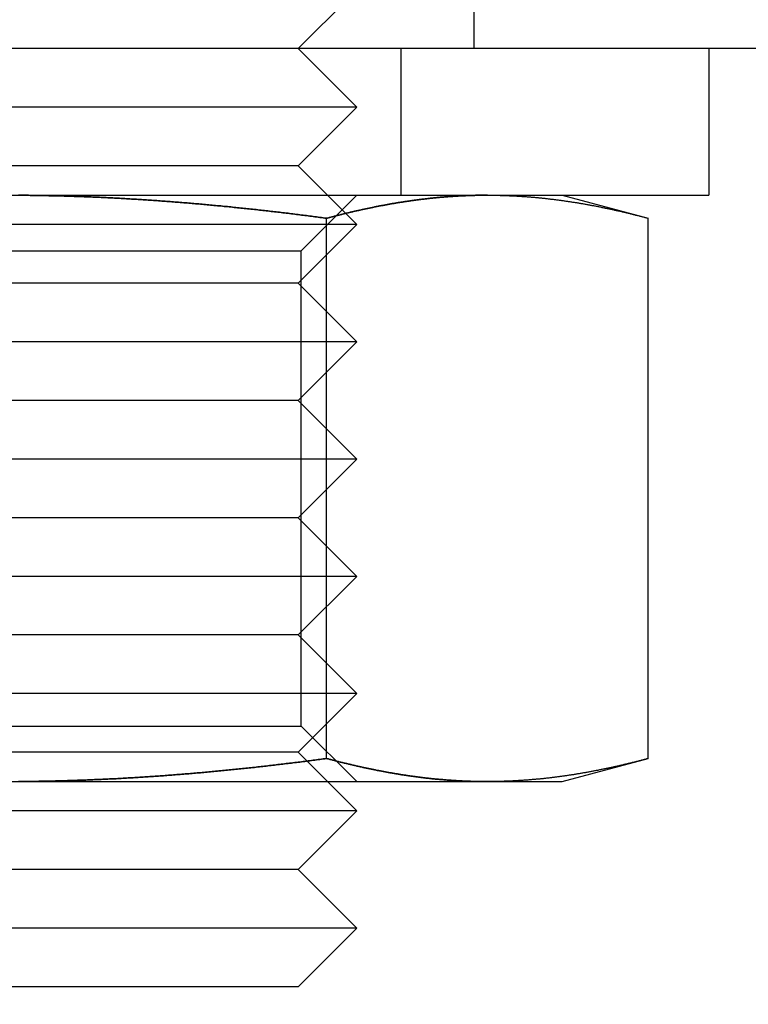
# Model space of a CAD drawing. Extents: x 554 to 1674, y -785 to 166.
# Drawn here: x 795 to 808, y -163 to -146 of the extents above; entities that cross this region are included whole.
import ezdxf

# ---------------------------------------------------------------- set-up
doc = ezdxf.new("R2010")
doc.units = 0
doc.header["$LTSCALE"] = 20
doc.linetypes.add('VERDECKT', pattern=[9.525, 6.35, -3.175])
doc.layers.get('0').update_dxf_attribs({"linetype": 'CONTINUOUS'})
doc.layers.add('HILF', color=2, linetype='CONTINUOUS')

# ---------------------------------------------------------------- blocks, each defined once
blk = doc.blocks.new('A$C560C38EC')
at = {"color": 1, "linetype": 'VERDECKT'}
for p, q in [((102.898, 129.33), (102.898, 135.33)), ((99.898, 129.33), (100.898, 130.33)), ((99.898, 129.33), (100.898, 128.33)), ((101.648, 129.33), (101.648, 126.83)), ((100.898, 128.33), (89.702, 128.33)), ((99.898, 127.33), (100.898, 128.33)), ((99.898, 127.33), (90.568, 127.33)), ((99.898, 127.33), (100.898, 126.33)), ((99.951, 125.883), (100.898, 126.83)), ((100.898, 126.33), (89.702, 126.33)), ((99.898, 125.33), (100.898, 126.33)), ((89.845, 125.883), (99.951, 125.883)), ((99.951, 117.777), (99.951, 125.883)), ((99.898, 125.33), (90.568, 125.33)), ((99.898, 125.33), (100.898, 124.33)), ((100.898, 124.33), (89.702, 124.33)), ((99.898, 123.33), (100.898, 124.33)), ((99.898, 123.33), (90.568, 123.33)), ((99.898, 123.33), (100.898, 122.33)), ((100.898, 122.33), (89.702, 122.33)), ((99.898, 121.33), (100.898, 122.33)), ((99.898, 121.33), (90.568, 121.33)), ((99.898, 121.33), (100.898, 120.33)), ((100.898, 120.33), (89.702, 120.33)), ((99.898, 119.33), (100.898, 120.33)), ((99.898, 119.33), (90.568, 119.33)), ((99.898, 119.33), (100.898, 118.33)), ((100.898, 118.33), (89.702, 118.33)), ((99.898, 117.33), (100.898, 118.33)), ((89.845, 117.777), (99.951, 117.777)), ((99.951, 117.777), (100.898, 116.83)), ((99.898, 117.33), (90.568, 117.33)), ((99.898, 117.33), (100.398, 116.83))]:
    blk.add_line(p, q, dxfattribs=at)
at = {"color": 3, "linetype": 'CONTINUOUS'}
for p, q in [((129.898, 129.33), (-130.102, 129.33)), ((106.898, 129.33), (106.898, 126.83)), ((82.898, 126.83), (106.898, 126.83)), ((104.398, 126.83), (105.868, 126.436)), ((100.383, 117.224), (100.383, 126.436)), ((105.868, 117.224), (105.868, 126.436)), ((104.398, 116.83), (105.868, 117.224)), ((94.898, 116.83), (103.125, 116.83)), ((100.398, 116.83), (100.898, 116.33)), ((103.125, 116.83), (104.398, 116.83)), ((100.898, 116.33), (89.702, 116.33)), ((99.898, 115.33), (100.898, 116.33)), ((99.898, 115.33), (90.568, 115.33)), ((99.898, 115.33), (100.898, 114.33)), ((100.898, 114.33), (89.702, 114.33)), ((99.898, 113.33), (100.898, 114.33)), ((99.898, 113.33), (90.568, 113.33))]:
    blk.add_line(p, q, dxfattribs=at)
at = {"color": 3}
for points in [[(95.128, 126.829, 0), (95.157, 126.829, 0), (95.186, 126.829, 0), (95.215, 126.829, 0), (95.243, 126.828, 0), (95.272, 126.828, 0), (95.301, 126.828, 0), (95.33, 126.827, 0), (95.358, 126.827, 0), (95.387, 126.827, 0), (95.416, 126.826, 0), (95.445, 126.826, 0), (95.474, 126.825, 0), (95.502, 126.825, 0), (95.531, 126.824, 0), (95.56, 126.824, 0), (95.588, 126.823, 0), (95.617, 126.823, 0), (95.646, 126.822, 0), (95.675, 126.821, 0), (95.704, 126.821, 0), (95.732, 126.82, 0), (95.761, 126.819, 0), (95.79, 126.819, 0), (95.819, 126.818, 0), (95.847, 126.817, 0), (95.876, 126.817, 0), (95.905, 126.816, 0), (95.934, 126.815, 0), (95.962, 126.814, 0), (95.991, 126.813, 0), (96.02, 126.812, 0), (96.049, 126.811, 0), (96.077, 126.81, 0), (96.106, 126.809, 0), (96.135, 126.808, 0), (96.164, 126.807, 0), (96.192, 126.806, 0), (96.221, 126.805, 0), (96.25, 126.804, 0), (96.278, 126.803, 0), (96.307, 126.802, 0), (96.336, 126.801, 0), (96.365, 126.8, 0), (96.394, 126.799, 0), (96.422, 126.797, 0), (96.451, 126.796, 0), (96.48, 126.795, 0), (96.508, 126.794, 0), (96.537, 126.792, 0), (96.566, 126.791, 0), (96.595, 126.79, 0), (96.623, 126.788, 0), (96.652, 126.787, 0), (96.681, 126.786, 0), (96.71, 126.784, 0), (96.738, 126.783, 0), (96.767, 126.781, 0), (96.796, 126.78, 0), (96.825, 126.778, 0), (96.853, 126.777, 0), (96.882, 126.775, 0), (96.911, 126.773, 0), (96.939, 126.772, 0), (96.968, 126.77, 0), (96.997, 126.769, 0), (97.026, 126.767, 0), (97.054, 126.765, 0), (97.083, 126.764, 0), (97.112, 126.762, 0), (97.141, 126.76, 0), (97.169, 126.758, 0), (97.198, 126.756, 0), (97.227, 126.755, 0), (97.255, 126.753, 0), (97.284, 126.751, 0), (97.313, 126.749, 0), (97.342, 126.747, 0), (97.37, 126.745, 0), (97.399, 126.743, 0), (97.428, 126.741, 0), (97.457, 126.739, 0), (97.485, 126.737, 0), (97.514, 126.735, 0), (97.543, 126.733, 0), (97.571, 126.731, 0), (97.6, 126.729, 0), (97.629, 126.727, 0), (97.657, 126.725, 0), (97.686, 126.723, 0), (97.715, 126.721, 0), (97.744, 126.718, 0), (97.772, 126.716, 0), (97.801, 126.714, 0), (97.83, 126.712, 0), (97.859, 126.709, 0), (97.887, 126.707, 0), (97.916, 126.705, 0), (97.945, 126.702, 0), (97.973, 126.7, 0), (98.002, 126.698, 0), (98.031, 126.695, 0), (98.059, 126.693, 0), (98.088, 126.69, 0), (98.117, 126.688, 0), (98.146, 126.685, 0), (98.174, 126.683, 0), (98.203, 126.68, 0), (98.232, 126.678, 0), (98.26, 126.675, 0), (98.289, 126.673, 0), (98.318, 126.67, 0), (98.347, 126.668, 0), (98.375, 126.665, 0), (98.404, 126.662, 0), (98.433, 126.66, 0), (98.461, 126.657, 0), (98.49, 126.654, 0), (98.519, 126.651, 0), (98.547, 126.649, 0), (98.576, 126.646, 0), (98.605, 126.643, 0), (98.633, 126.64, 0), (98.662, 126.638, 0), (98.691, 126.635, 0), (98.72, 126.632, 0), (98.748, 126.629, 0), (98.777, 126.626, 0), (98.806, 126.623, 0), (98.834, 126.62, 0), (98.863, 126.617, 0), (98.892, 126.614, 0), (98.92, 126.611, 0), (98.949, 126.608, 0), (98.978, 126.605, 0), (99.007, 126.602, 0), (99.035, 126.599, 0), (99.064, 126.596, 0), (99.093, 126.593, 0), (99.121, 126.59, 0), (99.15, 126.587, 0), (99.179, 126.584, 0), (99.207, 126.58, 0), (99.236, 126.577, 0), (99.265, 126.574, 0), (99.293, 126.571, 0), (99.322, 126.568, 0), (99.351, 126.564, 0), (99.379, 126.561, 0), (99.408, 126.558, 0), (99.437, 126.554, 0), (99.465, 126.551, 0), (99.494, 126.548, 0), (99.523, 126.544, 0), (99.551, 126.541, 0), (99.58, 126.538, 0), (99.609, 126.534, 0), (99.638, 126.531, 0), (99.666, 126.527, 0), (99.695, 126.524, 0), (99.724, 126.521, 0), (99.752, 126.517, 0), (99.781, 126.514, 0), (99.809, 126.51, 0), (99.838, 126.506, 0), (99.867, 126.503, 0), (99.895, 126.499, 0), (99.924, 126.496, 0), (99.953, 126.492, 0), (99.981, 126.489, 0), (100.01, 126.485, 0), (100.039, 126.481, 0), (100.068, 126.478, 0), (100.096, 126.474, 0), (100.125, 126.47, 0), (100.154, 126.467, 0), (100.182, 126.463, 0), (100.211, 126.459, 0), (100.24, 126.455, 0), (100.268, 126.452, 0), (100.297, 126.448, 0), (100.326, 126.444, 0), (100.354, 126.44, 0), (100.383, 126.436, 0)], [(100.383, 126.436, 0), (100.397, 126.44, 0), (100.412, 126.444, 0), (100.426, 126.448, 0), (100.44, 126.452, 0), (100.455, 126.455, 0), (100.469, 126.459, 0), (100.483, 126.463, 0), (100.498, 126.467, 0), (100.512, 126.47, 0), (100.526, 126.474, 0), (100.541, 126.478, 0), (100.555, 126.481, 0), (100.57, 126.485, 0), (100.584, 126.489, 0), (100.598, 126.492, 0), (100.613, 126.496, 0), (100.627, 126.499, 0), (100.641, 126.503, 0), (100.656, 126.507, 0), (100.67, 126.51, 0), (100.684, 126.514, 0), (100.699, 126.517, 0), (100.713, 126.521, 0), (100.727, 126.524, 0), (100.742, 126.528, 0), (100.756, 126.531, 0), (100.771, 126.534, 0), (100.785, 126.538, 0), (100.799, 126.541, 0), (100.814, 126.545, 0), (100.828, 126.548, 0), (100.842, 126.551, 0), (100.857, 126.555, 0), (100.871, 126.558, 0), (100.885, 126.561, 0), (100.9, 126.565, 0), (100.914, 126.568, 0), (100.929, 126.571, 0), (100.943, 126.574, 0), (100.957, 126.577, 0), (100.972, 126.581, 0), (100.986, 126.584, 0), (101, 126.587, 0), (101.015, 126.59, 0), (101.029, 126.593, 0), (101.043, 126.596, 0), (101.058, 126.599, 0), (101.072, 126.602, 0), (101.086, 126.605, 0), (101.101, 126.608, 0), (101.115, 126.611, 0), (101.13, 126.614, 0), (101.144, 126.617, 0), (101.158, 126.62, 0), (101.173, 126.623, 0), (101.187, 126.626, 0), (101.201, 126.629, 0), (101.216, 126.632, 0), (101.23, 126.635, 0), (101.244, 126.638, 0), (101.259, 126.641, 0), (101.273, 126.643, 0), (101.287, 126.646, 0), (101.302, 126.649, 0), (101.316, 126.652, 0), (101.331, 126.654, 0), (101.345, 126.657, 0), (101.359, 126.66, 0), (101.374, 126.662, 0), (101.388, 126.665, 0), (101.402, 126.668, 0), (101.417, 126.67, 0), (101.431, 126.673, 0), (101.445, 126.676, 0), (101.46, 126.678, 0), (101.474, 126.681, 0), (101.488, 126.683, 0), (101.503, 126.686, 0), (101.517, 126.688, 0), (101.532, 126.691, 0), (101.546, 126.693, 0), (101.56, 126.695, 0), (101.575, 126.698, 0), (101.589, 126.7, 0), (101.603, 126.703, 0), (101.618, 126.705, 0), (101.632, 126.707, 0), (101.646, 126.71, 0), (101.661, 126.712, 0), (101.675, 126.714, 0), (101.689, 126.716, 0), (101.704, 126.719, 0), (101.718, 126.721, 0), (101.733, 126.723, 0), (101.747, 126.725, 0), (101.761, 126.727, 0), (101.776, 126.729, 0), (101.79, 126.731, 0), (101.804, 126.733, 0), (101.819, 126.736, 0), (101.833, 126.738, 0), (101.847, 126.74, 0), (101.862, 126.742, 0), (101.876, 126.744, 0), (101.891, 126.745, 0), (101.905, 126.747, 0), (101.919, 126.749, 0), (101.934, 126.751, 0), (101.948, 126.753, 0), (101.962, 126.755, 0), (101.977, 126.757, 0), (101.991, 126.758, 0), (102.005, 126.76, 0), (102.02, 126.762, 0), (102.034, 126.764, 0), (102.048, 126.765, 0), (102.063, 126.767, 0), (102.077, 126.769, 0), (102.092, 126.77, 0), (102.106, 126.772, 0), (102.12, 126.774, 0), (102.135, 126.775, 0), (102.149, 126.777, 0), (102.163, 126.778, 0), (102.178, 126.78, 0), (102.192, 126.781, 0), (102.206, 126.783, 0), (102.221, 126.784, 0), (102.235, 126.786, 0), (102.249, 126.787, 0), (102.264, 126.788, 0), (102.278, 126.79, 0), (102.293, 126.791, 0), (102.307, 126.792, 0), (102.321, 126.794, 0), (102.336, 126.795, 0), (102.35, 126.796, 0), (102.364, 126.797, 0), (102.379, 126.799, 0), (102.393, 126.8, 0), (102.407, 126.801, 0), (102.422, 126.802, 0), (102.436, 126.803, 0), (102.45, 126.804, 0), (102.465, 126.805, 0), (102.479, 126.807, 0), (102.494, 126.808, 0), (102.508, 126.809, 0), (102.522, 126.81, 0), (102.537, 126.81, 0), (102.551, 126.811, 0), (102.565, 126.812, 0), (102.58, 126.813, 0), (102.594, 126.814, 0), (102.608, 126.815, 0), (102.623, 126.816, 0), (102.637, 126.817, 0), (102.651, 126.817, 0), (102.666, 126.818, 0), (102.68, 126.819, 0), (102.695, 126.82, 0), (102.709, 126.82, 0), (102.723, 126.821, 0), (102.738, 126.822, 0), (102.752, 126.822, 0), (102.766, 126.823, 0), (102.781, 126.823, 0), (102.795, 126.824, 0), (102.809, 126.824, 0), (102.824, 126.825, 0), (102.838, 126.825, 0), (102.853, 126.826, 0), (102.867, 126.826, 0), (102.881, 126.827, 0), (102.896, 126.827, 0), (102.91, 126.827, 0), (102.924, 126.828, 0), (102.939, 126.828, 0), (102.953, 126.828, 0), (102.967, 126.829, 0), (102.982, 126.829, 0), (102.996, 126.829, 0), (103.01, 126.829, 0), (103.025, 126.829, 0), (103.039, 126.83, 0), (103.054, 126.83, 0), (103.068, 126.83, 0), (103.082, 126.83, 0), (103.097, 126.83, 0), (103.111, 126.83, 0), (103.125, 126.83, 0)], [(103.125, 126.83, 0), (103.14, 126.83, 0), (103.154, 126.83, 0), (103.168, 126.83, 0), (103.183, 126.83, 0), (103.197, 126.83, 0), (103.211, 126.83, 0), (103.226, 126.829, 0), (103.24, 126.829, 0), (103.255, 126.829, 0), (103.269, 126.829, 0), (103.283, 126.829, 0), (103.298, 126.828, 0), (103.312, 126.828, 0), (103.326, 126.828, 0), (103.341, 126.827, 0), (103.355, 126.827, 0), (103.369, 126.827, 0), (103.384, 126.826, 0), (103.398, 126.826, 0), (103.412, 126.825, 0), (103.427, 126.825, 0), (103.441, 126.824, 0), (103.456, 126.824, 0), (103.47, 126.823, 0), (103.484, 126.823, 0), (103.499, 126.822, 0), (103.513, 126.822, 0), (103.527, 126.821, 0), (103.542, 126.82, 0), (103.556, 126.82, 0), (103.57, 126.819, 0), (103.585, 126.818, 0), (103.599, 126.817, 0), (103.613, 126.817, 0), (103.628, 126.816, 0), (103.642, 126.815, 0), (103.657, 126.814, 0), (103.671, 126.813, 0), (103.685, 126.812, 0), (103.7, 126.811, 0), (103.714, 126.81, 0), (103.728, 126.81, 0), (103.743, 126.809, 0), (103.757, 126.808, 0), (103.771, 126.807, 0), (103.786, 126.805, 0), (103.8, 126.804, 0), (103.815, 126.803, 0), (103.829, 126.802, 0), (103.843, 126.801, 0), (103.858, 126.8, 0), (103.872, 126.799, 0), (103.886, 126.797, 0), (103.901, 126.796, 0), (103.915, 126.795, 0), (103.929, 126.794, 0), (103.944, 126.792, 0), (103.958, 126.791, 0), (103.972, 126.79, 0), (103.987, 126.788, 0), (104.001, 126.787, 0), (104.016, 126.786, 0), (104.03, 126.784, 0), (104.044, 126.783, 0), (104.059, 126.781, 0), (104.073, 126.78, 0), (104.087, 126.778, 0), (104.102, 126.777, 0), (104.116, 126.775, 0), (104.13, 126.774, 0), (104.145, 126.772, 0), (104.159, 126.77, 0), (104.173, 126.769, 0), (104.188, 126.767, 0), (104.202, 126.765, 0), (104.217, 126.764, 0), (104.231, 126.762, 0), (104.245, 126.76, 0), (104.26, 126.758, 0), (104.274, 126.757, 0), (104.288, 126.755, 0), (104.303, 126.753, 0), (104.317, 126.751, 0), (104.331, 126.749, 0), (104.346, 126.747, 0), (104.36, 126.745, 0), (104.374, 126.744, 0), (104.389, 126.742, 0), (104.403, 126.74, 0), (104.418, 126.738, 0), (104.432, 126.736, 0), (104.446, 126.733, 0), (104.461, 126.731, 0), (104.475, 126.729, 0), (104.489, 126.727, 0), (104.504, 126.725, 0), (104.518, 126.723, 0), (104.532, 126.721, 0), (104.547, 126.719, 0), (104.561, 126.716, 0), (104.575, 126.714, 0), (104.59, 126.712, 0), (104.604, 126.71, 0), (104.619, 126.707, 0), (104.633, 126.705, 0), (104.647, 126.703, 0), (104.662, 126.7, 0), (104.676, 126.698, 0), (104.69, 126.695, 0), (104.705, 126.693, 0), (104.719, 126.691, 0), (104.733, 126.688, 0), (104.748, 126.686, 0), (104.762, 126.683, 0), (104.777, 126.681, 0), (104.791, 126.678, 0), (104.805, 126.676, 0), (104.82, 126.673, 0), (104.834, 126.67, 0), (104.848, 126.668, 0), (104.863, 126.665, 0), (104.877, 126.662, 0), (104.891, 126.66, 0), (104.906, 126.657, 0), (104.92, 126.654, 0), (104.934, 126.652, 0), (104.949, 126.649, 0), (104.963, 126.646, 0), (104.978, 126.643, 0), (104.992, 126.641, 0), (105.006, 126.638, 0), (105.021, 126.635, 0), (105.035, 126.632, 0), (105.049, 126.629, 0), (105.064, 126.626, 0), (105.078, 126.623, 0), (105.092, 126.62, 0), (105.107, 126.617, 0), (105.121, 126.614, 0), (105.135, 126.611, 0), (105.15, 126.608, 0), (105.164, 126.605, 0), (105.179, 126.602, 0), (105.193, 126.599, 0), (105.207, 126.596, 0), (105.222, 126.593, 0), (105.236, 126.59, 0), (105.25, 126.587, 0), (105.265, 126.584, 0), (105.279, 126.581, 0), (105.293, 126.577, 0), (105.308, 126.574, 0), (105.322, 126.571, 0), (105.336, 126.568, 0), (105.351, 126.565, 0), (105.365, 126.561, 0), (105.38, 126.558, 0), (105.394, 126.555, 0), (105.408, 126.551, 0), (105.423, 126.548, 0), (105.437, 126.545, 0), (105.451, 126.541, 0), (105.466, 126.538, 0), (105.48, 126.534, 0), (105.494, 126.531, 0), (105.509, 126.528, 0), (105.523, 126.524, 0), (105.537, 126.521, 0), (105.552, 126.517, 0), (105.566, 126.514, 0), (105.581, 126.51, 0), (105.595, 126.507, 0), (105.609, 126.503, 0), (105.624, 126.499, 0), (105.638, 126.496, 0), (105.652, 126.492, 0), (105.667, 126.489, 0), (105.681, 126.485, 0), (105.695, 126.481, 0), (105.71, 126.478, 0), (105.724, 126.474, 0), (105.739, 126.47, 0), (105.753, 126.467, 0), (105.767, 126.463, 0), (105.782, 126.459, 0), (105.796, 126.455, 0), (105.81, 126.452, 0), (105.825, 126.448, 0), (105.839, 126.444, 0), (105.853, 126.44, 0), (105.868, 126.436, 0)], [(100.383, 117.224, 0), (100.354, 117.22, 0), (100.326, 117.216, 0), (100.297, 117.212, 0), (100.268, 117.209, 0), (100.24, 117.205, 0), (100.211, 117.201, 0), (100.182, 117.197, 0), (100.154, 117.194, 0), (100.125, 117.19, 0), (100.096, 117.186, 0), (100.068, 117.183, 0), (100.039, 117.179, 0), (100.01, 117.175, 0), (99.981, 117.172, 0), (99.953, 117.168, 0), (99.924, 117.164, 0), (99.895, 117.161, 0), (99.867, 117.157, 0), (99.838, 117.154, 0), (99.809, 117.15, 0), (99.781, 117.147, 0), (99.752, 117.143, 0), (99.724, 117.14, 0), (99.695, 117.136, 0), (99.666, 117.133, 0), (99.638, 117.129, 0), (99.609, 117.126, 0), (99.58, 117.122, 0), (99.551, 117.119, 0), (99.523, 117.116, 0), (99.494, 117.112, 0), (99.465, 117.109, 0), (99.437, 117.106, 0), (99.408, 117.102, 0), (99.379, 117.099, 0), (99.351, 117.096, 0), (99.322, 117.093, 0), (99.293, 117.089, 0), (99.265, 117.086, 0), (99.236, 117.083, 0), (99.207, 117.08, 0), (99.179, 117.077, 0), (99.15, 117.073, 0), (99.121, 117.07, 0), (99.093, 117.067, 0), (99.064, 117.064, 0), (99.035, 117.061, 0), (99.007, 117.058, 0), (98.978, 117.055, 0), (98.949, 117.052, 0), (98.92, 117.049, 0), (98.892, 117.046, 0), (98.863, 117.043, 0), (98.834, 117.04, 0), (98.806, 117.037, 0), (98.777, 117.034, 0), (98.748, 117.031, 0), (98.72, 117.028, 0), (98.691, 117.025, 0), (98.662, 117.023, 0), (98.633, 117.02, 0), (98.605, 117.017, 0), (98.576, 117.014, 0), (98.547, 117.011, 0), (98.519, 117.009, 0), (98.49, 117.006, 0), (98.461, 117.003, 0), (98.433, 117.001, 0), (98.404, 116.998, 0), (98.375, 116.995, 0), (98.347, 116.993, 0), (98.318, 116.99, 0), (98.289, 116.987, 0), (98.26, 116.985, 0), (98.232, 116.982, 0), (98.203, 116.98, 0), (98.174, 116.977, 0), (98.146, 116.975, 0), (98.117, 116.972, 0), (98.088, 116.97, 0), (98.059, 116.967, 0), (98.031, 116.965, 0), (98.002, 116.962, 0), (97.973, 116.96, 0), (97.945, 116.958, 0), (97.916, 116.955, 0), (97.887, 116.953, 0), (97.859, 116.951, 0), (97.83, 116.949, 0), (97.801, 116.946, 0), (97.772, 116.944, 0), (97.744, 116.942, 0), (97.715, 116.94, 0), (97.686, 116.937, 0), (97.657, 116.935, 0), (97.629, 116.933, 0), (97.6, 116.931, 0), (97.571, 116.929, 0), (97.543, 116.927, 0), (97.514, 116.925, 0), (97.485, 116.923, 0), (97.457, 116.921, 0), (97.428, 116.919, 0), (97.399, 116.917, 0), (97.37, 116.915, 0), (97.342, 116.913, 0), (97.313, 116.911, 0), (97.284, 116.909, 0), (97.255, 116.907, 0), (97.227, 116.905, 0), (97.198, 116.904, 0), (97.169, 116.902, 0), (97.141, 116.9, 0), (97.112, 116.898, 0), (97.083, 116.897, 0), (97.054, 116.895, 0), (97.026, 116.893, 0), (96.997, 116.892, 0), (96.968, 116.89, 0), (96.939, 116.888, 0), (96.911, 116.887, 0), (96.882, 116.885, 0), (96.853, 116.883, 0), (96.825, 116.882, 0), (96.796, 116.88, 0), (96.767, 116.879, 0), (96.738, 116.877, 0), (96.71, 116.876, 0), (96.681, 116.875, 0), (96.652, 116.873, 0), (96.623, 116.872, 0), (96.595, 116.87, 0), (96.566, 116.869, 0), (96.537, 116.868, 0), (96.508, 116.866, 0), (96.48, 116.865, 0), (96.451, 116.864, 0), (96.422, 116.863, 0), (96.394, 116.862, 0), (96.365, 116.86, 0), (96.336, 116.859, 0), (96.307, 116.858, 0), (96.278, 116.857, 0), (96.25, 116.856, 0), (96.221, 116.855, 0), (96.192, 116.854, 0), (96.164, 116.853, 0), (96.135, 116.852, 0), (96.106, 116.851, 0), (96.077, 116.85, 0), (96.049, 116.849, 0), (96.02, 116.848, 0), (95.991, 116.847, 0), (95.962, 116.846, 0), (95.934, 116.845, 0), (95.905, 116.844, 0), (95.876, 116.844, 0), (95.847, 116.843, 0), (95.819, 116.842, 0), (95.79, 116.841, 0), (95.761, 116.841, 0), (95.732, 116.84, 0), (95.704, 116.839, 0), (95.675, 116.839, 0), (95.646, 116.838, 0), (95.617, 116.837, 0), (95.588, 116.837, 0), (95.56, 116.836, 0), (95.531, 116.836, 0), (95.502, 116.835, 0), (95.474, 116.835, 0), (95.445, 116.834, 0), (95.416, 116.834, 0), (95.387, 116.833, 0), (95.358, 116.833, 0), (95.33, 116.833, 0), (95.301, 116.832, 0), (95.272, 116.832, 0), (95.243, 116.832, 0), (95.215, 116.831, 0), (95.186, 116.831, 0), (95.157, 116.831, 0), (95.128, 116.831, 0)], [(103.125, 116.83, 0), (103.111, 116.83, 0), (103.097, 116.83, 0), (103.082, 116.83, 0), (103.068, 116.83, 0), (103.054, 116.83, 0), (103.039, 116.83, 0), (103.025, 116.831, 0), (103.01, 116.831, 0), (102.996, 116.831, 0), (102.982, 116.831, 0), (102.967, 116.831, 0), (102.953, 116.832, 0), (102.939, 116.832, 0), (102.924, 116.832, 0), (102.91, 116.833, 0), (102.896, 116.833, 0), (102.881, 116.833, 0), (102.867, 116.834, 0), (102.853, 116.834, 0), (102.838, 116.835, 0), (102.824, 116.835, 0), (102.809, 116.836, 0), (102.795, 116.836, 0), (102.781, 116.837, 0), (102.766, 116.837, 0), (102.752, 116.838, 0), (102.738, 116.839, 0), (102.723, 116.839, 0), (102.709, 116.84, 0), (102.695, 116.841, 0), (102.68, 116.841, 0), (102.666, 116.842, 0), (102.651, 116.843, 0), (102.637, 116.844, 0), (102.623, 116.844, 0), (102.608, 116.845, 0), (102.594, 116.846, 0), (102.58, 116.847, 0), (102.565, 116.848, 0), (102.551, 116.849, 0), (102.537, 116.85, 0), (102.522, 116.851, 0), (102.508, 116.852, 0), (102.494, 116.853, 0), (102.479, 116.854, 0), (102.465, 116.855, 0), (102.45, 116.856, 0), (102.436, 116.857, 0), (102.422, 116.858, 0), (102.407, 116.859, 0), (102.393, 116.86, 0), (102.379, 116.861, 0), (102.364, 116.863, 0), (102.35, 116.864, 0), (102.336, 116.865, 0), (102.321, 116.866, 0), (102.307, 116.868, 0), (102.293, 116.869, 0), (102.278, 116.87, 0), (102.264, 116.872, 0), (102.249, 116.873, 0), (102.235, 116.874, 0), (102.221, 116.876, 0), (102.206, 116.877, 0), (102.192, 116.879, 0), (102.178, 116.88, 0), (102.163, 116.882, 0), (102.149, 116.883, 0), (102.135, 116.885, 0), (102.12, 116.886, 0), (102.106, 116.888, 0), (102.092, 116.89, 0), (102.077, 116.891, 0), (102.063, 116.893, 0), (102.048, 116.895, 0), (102.034, 116.896, 0), (102.02, 116.898, 0), (102.005, 116.9, 0), (101.991, 116.902, 0), (101.977, 116.903, 0), (101.962, 116.905, 0), (101.948, 116.907, 0), (101.934, 116.909, 0), (101.919, 116.911, 0), (101.905, 116.913, 0), (101.891, 116.915, 0), (101.876, 116.917, 0), (101.862, 116.919, 0), (101.847, 116.921, 0), (101.833, 116.923, 0), (101.819, 116.925, 0), (101.804, 116.927, 0), (101.79, 116.929, 0), (101.776, 116.931, 0), (101.761, 116.933, 0), (101.747, 116.935, 0), (101.733, 116.937, 0), (101.718, 116.939, 0), (101.704, 116.942, 0), (101.689, 116.944, 0), (101.675, 116.946, 0), (101.661, 116.948, 0), (101.646, 116.951, 0), (101.632, 116.953, 0), (101.618, 116.955, 0), (101.603, 116.958, 0), (101.589, 116.96, 0), (101.575, 116.962, 0), (101.56, 116.965, 0), (101.546, 116.967, 0), (101.532, 116.97, 0), (101.517, 116.972, 0), (101.503, 116.974, 0), (101.488, 116.977, 0), (101.474, 116.979, 0), (101.46, 116.982, 0), (101.445, 116.985, 0), (101.431, 116.987, 0), (101.417, 116.99, 0), (101.402, 116.992, 0), (101.388, 116.995, 0), (101.374, 116.998, 0), (101.359, 117, 0), (101.345, 117.003, 0), (101.331, 117.006, 0), (101.316, 117.008, 0), (101.302, 117.011, 0), (101.287, 117.014, 0), (101.273, 117.017, 0), (101.259, 117.02, 0), (101.244, 117.022, 0), (101.23, 117.025, 0), (101.216, 117.028, 0), (101.201, 117.031, 0), (101.187, 117.034, 0), (101.173, 117.037, 0), (101.158, 117.04, 0), (101.144, 117.043, 0), (101.13, 117.046, 0), (101.115, 117.049, 0), (101.101, 117.052, 0), (101.086, 117.055, 0), (101.072, 117.058, 0), (101.058, 117.061, 0), (101.043, 117.064, 0), (101.029, 117.067, 0), (101.015, 117.07, 0), (101, 117.073, 0), (100.986, 117.076, 0), (100.972, 117.08, 0), (100.957, 117.083, 0), (100.943, 117.086, 0), (100.929, 117.089, 0), (100.914, 117.092, 0), (100.9, 117.096, 0), (100.885, 117.099, 0), (100.871, 117.102, 0), (100.857, 117.105, 0), (100.842, 117.109, 0), (100.828, 117.112, 0), (100.814, 117.116, 0), (100.799, 117.119, 0), (100.785, 117.122, 0), (100.771, 117.126, 0), (100.756, 117.129, 0), (100.742, 117.133, 0), (100.727, 117.136, 0), (100.713, 117.139, 0), (100.699, 117.143, 0), (100.684, 117.146, 0), (100.67, 117.15, 0), (100.656, 117.154, 0), (100.641, 117.157, 0), (100.627, 117.161, 0), (100.613, 117.164, 0), (100.598, 117.168, 0), (100.584, 117.172, 0), (100.57, 117.175, 0), (100.555, 117.179, 0), (100.541, 117.182, 0), (100.526, 117.186, 0), (100.512, 117.19, 0), (100.498, 117.194, 0), (100.483, 117.197, 0), (100.469, 117.201, 0), (100.455, 117.205, 0), (100.44, 117.209, 0), (100.426, 117.212, 0), (100.412, 117.216, 0), (100.397, 117.22, 0), (100.383, 117.224, 0)], [(105.868, 117.224, 0), (105.853, 117.22, 0), (105.839, 117.216, 0), (105.825, 117.212, 0), (105.81, 117.209, 0), (105.796, 117.205, 0), (105.782, 117.201, 0), (105.767, 117.197, 0), (105.753, 117.194, 0), (105.739, 117.19, 0), (105.724, 117.186, 0), (105.71, 117.182, 0), (105.695, 117.179, 0), (105.681, 117.175, 0), (105.667, 117.172, 0), (105.652, 117.168, 0), (105.638, 117.164, 0), (105.624, 117.161, 0), (105.609, 117.157, 0), (105.595, 117.154, 0), (105.581, 117.15, 0), (105.566, 117.146, 0), (105.552, 117.143, 0), (105.537, 117.139, 0), (105.523, 117.136, 0), (105.509, 117.133, 0), (105.494, 117.129, 0), (105.48, 117.126, 0), (105.466, 117.122, 0), (105.451, 117.119, 0), (105.437, 117.116, 0), (105.423, 117.112, 0), (105.408, 117.109, 0), (105.394, 117.105, 0), (105.38, 117.102, 0), (105.365, 117.099, 0), (105.351, 117.096, 0), (105.336, 117.092, 0), (105.322, 117.089, 0), (105.308, 117.086, 0), (105.293, 117.083, 0), (105.279, 117.08, 0), (105.265, 117.076, 0), (105.25, 117.073, 0), (105.236, 117.07, 0), (105.222, 117.067, 0), (105.207, 117.064, 0), (105.193, 117.061, 0), (105.179, 117.058, 0), (105.164, 117.055, 0), (105.15, 117.052, 0), (105.135, 117.049, 0), (105.121, 117.046, 0), (105.107, 117.043, 0), (105.092, 117.04, 0), (105.078, 117.037, 0), (105.064, 117.034, 0), (105.049, 117.031, 0), (105.035, 117.028, 0), (105.021, 117.025, 0), (105.006, 117.022, 0), (104.992, 117.02, 0), (104.978, 117.017, 0), (104.963, 117.014, 0), (104.949, 117.011, 0), (104.934, 117.008, 0), (104.92, 117.006, 0), (104.906, 117.003, 0), (104.891, 117, 0), (104.877, 116.998, 0), (104.863, 116.995, 0), (104.848, 116.992, 0), (104.834, 116.99, 0), (104.82, 116.987, 0), (104.805, 116.985, 0), (104.791, 116.982, 0), (104.777, 116.979, 0), (104.762, 116.977, 0), (104.748, 116.974, 0), (104.733, 116.972, 0), (104.719, 116.97, 0), (104.705, 116.967, 0), (104.69, 116.965, 0), (104.676, 116.962, 0), (104.662, 116.96, 0), (104.647, 116.958, 0), (104.633, 116.955, 0), (104.619, 116.953, 0), (104.604, 116.951, 0), (104.59, 116.948, 0), (104.575, 116.946, 0), (104.561, 116.944, 0), (104.547, 116.942, 0), (104.532, 116.939, 0), (104.518, 116.937, 0), (104.504, 116.935, 0), (104.489, 116.933, 0), (104.475, 116.931, 0), (104.461, 116.929, 0), (104.446, 116.927, 0), (104.432, 116.925, 0), (104.418, 116.923, 0), (104.403, 116.921, 0), (104.389, 116.919, 0), (104.374, 116.917, 0), (104.36, 116.915, 0), (104.346, 116.913, 0), (104.331, 116.911, 0), (104.317, 116.909, 0), (104.303, 116.907, 0), (104.288, 116.905, 0), (104.274, 116.903, 0), (104.26, 116.902, 0), (104.245, 116.9, 0), (104.231, 116.898, 0), (104.217, 116.896, 0), (104.202, 116.895, 0), (104.188, 116.893, 0), (104.173, 116.891, 0), (104.159, 116.89, 0), (104.145, 116.888, 0), (104.13, 116.886, 0), (104.116, 116.885, 0), (104.102, 116.883, 0), (104.087, 116.882, 0), (104.073, 116.88, 0), (104.059, 116.879, 0), (104.044, 116.877, 0), (104.03, 116.876, 0), (104.016, 116.874, 0), (104.001, 116.873, 0), (103.987, 116.872, 0), (103.972, 116.87, 0), (103.958, 116.869, 0), (103.944, 116.868, 0), (103.929, 116.866, 0), (103.915, 116.865, 0), (103.901, 116.864, 0), (103.886, 116.863, 0), (103.872, 116.861, 0), (103.858, 116.86, 0), (103.843, 116.859, 0), (103.829, 116.858, 0), (103.815, 116.857, 0), (103.8, 116.856, 0), (103.786, 116.855, 0), (103.771, 116.854, 0), (103.757, 116.853, 0), (103.743, 116.852, 0), (103.728, 116.851, 0), (103.714, 116.85, 0), (103.7, 116.849, 0), (103.685, 116.848, 0), (103.671, 116.847, 0), (103.657, 116.846, 0), (103.642, 116.845, 0), (103.628, 116.844, 0), (103.613, 116.844, 0), (103.599, 116.843, 0), (103.585, 116.842, 0), (103.57, 116.841, 0), (103.556, 116.841, 0), (103.542, 116.84, 0), (103.527, 116.839, 0), (103.513, 116.839, 0), (103.499, 116.838, 0), (103.484, 116.837, 0), (103.47, 116.837, 0), (103.456, 116.836, 0), (103.441, 116.836, 0), (103.427, 116.835, 0), (103.412, 116.835, 0), (103.398, 116.834, 0), (103.384, 116.834, 0), (103.369, 116.833, 0), (103.355, 116.833, 0), (103.341, 116.833, 0), (103.326, 116.832, 0), (103.312, 116.832, 0), (103.298, 116.832, 0), (103.283, 116.831, 0), (103.269, 116.831, 0), (103.255, 116.831, 0), (103.24, 116.831, 0), (103.226, 116.831, 0), (103.211, 116.83, 0), (103.197, 116.83, 0), (103.183, 116.83, 0), (103.168, 116.83, 0), (103.154, 116.83, 0), (103.14, 116.83, 0), (103.125, 116.83, 0)]]:
    blk.add_polyline3d(points, dxfattribs=at)
at = {"color": 1}
for points in [[(100.383, 126.436, 0), (100.354, 126.44, 0), (100.326, 126.444, 0), (100.297, 126.448, 0), (100.268, 126.452, 0), (100.24, 126.455, 0), (100.211, 126.459, 0), (100.182, 126.463, 0), (100.154, 126.467, 0), (100.125, 126.47, 0), (100.096, 126.474, 0), (100.068, 126.478, 0), (100.039, 126.481, 0), (100.01, 126.485, 0), (99.981, 126.489, 0), (99.953, 126.492, 0), (99.924, 126.496, 0), (99.895, 126.499, 0), (99.867, 126.503, 0), (99.838, 126.506, 0), (99.809, 126.51, 0), (99.781, 126.514, 0), (99.752, 126.517, 0), (99.724, 126.521, 0), (99.695, 126.524, 0), (99.666, 126.527, 0), (99.638, 126.531, 0), (99.609, 126.534, 0), (99.58, 126.538, 0), (99.551, 126.541, 0), (99.523, 126.544, 0), (99.494, 126.548, 0), (99.465, 126.551, 0), (99.437, 126.554, 0), (99.408, 126.558, 0), (99.379, 126.561, 0), (99.351, 126.564, 0), (99.322, 126.568, 0), (99.293, 126.571, 0), (99.265, 126.574, 0), (99.236, 126.577, 0), (99.207, 126.58, 0), (99.179, 126.584, 0), (99.15, 126.587, 0), (99.121, 126.59, 0), (99.093, 126.593, 0), (99.064, 126.596, 0), (99.035, 126.599, 0), (99.007, 126.602, 0), (98.978, 126.605, 0), (98.949, 126.608, 0), (98.92, 126.611, 0), (98.892, 126.614, 0), (98.863, 126.617, 0), (98.834, 126.62, 0), (98.806, 126.623, 0), (98.777, 126.626, 0), (98.748, 126.629, 0), (98.72, 126.632, 0), (98.691, 126.635, 0), (98.662, 126.638, 0), (98.633, 126.64, 0), (98.605, 126.643, 0), (98.576, 126.646, 0), (98.547, 126.649, 0), (98.519, 126.651, 0), (98.49, 126.654, 0), (98.461, 126.657, 0), (98.433, 126.66, 0), (98.404, 126.662, 0), (98.375, 126.665, 0), (98.347, 126.668, 0), (98.318, 126.67, 0), (98.289, 126.673, 0), (98.26, 126.675, 0), (98.232, 126.678, 0), (98.203, 126.68, 0), (98.174, 126.683, 0), (98.146, 126.685, 0), (98.117, 126.688, 0), (98.088, 126.69, 0), (98.059, 126.693, 0), (98.031, 126.695, 0), (98.002, 126.698, 0), (97.973, 126.7, 0), (97.945, 126.702, 0), (97.916, 126.705, 0), (97.887, 126.707, 0), (97.859, 126.709, 0), (97.83, 126.712, 0), (97.801, 126.714, 0), (97.772, 126.716, 0), (97.744, 126.718, 0), (97.715, 126.721, 0), (97.686, 126.723, 0), (97.657, 126.725, 0), (97.629, 126.727, 0), (97.6, 126.729, 0), (97.571, 126.731, 0), (97.543, 126.733, 0), (97.514, 126.735, 0), (97.485, 126.737, 0), (97.457, 126.739, 0), (97.428, 126.741, 0), (97.399, 126.743, 0), (97.37, 126.745, 0), (97.342, 126.747, 0), (97.313, 126.749, 0), (97.284, 126.751, 0), (97.255, 126.753, 0), (97.227, 126.755, 0), (97.198, 126.756, 0), (97.169, 126.758, 0), (97.141, 126.76, 0), (97.112, 126.762, 0), (97.083, 126.764, 0), (97.054, 126.765, 0), (97.026, 126.767, 0), (96.997, 126.769, 0), (96.968, 126.77, 0), (96.939, 126.772, 0), (96.911, 126.773, 0), (96.882, 126.775, 0), (96.853, 126.777, 0), (96.825, 126.778, 0), (96.796, 126.78, 0), (96.767, 126.781, 0), (96.738, 126.783, 0), (96.71, 126.784, 0), (96.681, 126.786, 0), (96.652, 126.787, 0), (96.623, 126.788, 0), (96.595, 126.79, 0), (96.566, 126.791, 0), (96.537, 126.792, 0), (96.508, 126.794, 0), (96.48, 126.795, 0), (96.451, 126.796, 0), (96.422, 126.797, 0), (96.394, 126.799, 0), (96.365, 126.8, 0), (96.336, 126.801, 0), (96.307, 126.802, 0), (96.278, 126.803, 0), (96.25, 126.804, 0), (96.221, 126.805, 0), (96.192, 126.806, 0), (96.164, 126.807, 0), (96.135, 126.808, 0), (96.106, 126.809, 0), (96.077, 126.81, 0), (96.049, 126.811, 0), (96.02, 126.812, 0), (95.991, 126.813, 0), (95.962, 126.814, 0), (95.934, 126.815, 0), (95.905, 126.816, 0), (95.876, 126.817, 0), (95.847, 126.817, 0), (95.819, 126.818, 0), (95.79, 126.819, 0), (95.761, 126.819, 0), (95.732, 126.82, 0), (95.704, 126.821, 0), (95.675, 126.821, 0), (95.646, 126.822, 0), (95.617, 126.823, 0), (95.588, 126.823, 0), (95.56, 126.824, 0), (95.531, 126.824, 0), (95.502, 126.825, 0), (95.474, 126.825, 0), (95.445, 126.826, 0), (95.416, 126.826, 0), (95.387, 126.827, 0), (95.358, 126.827, 0), (95.33, 126.827, 0), (95.301, 126.828, 0), (95.272, 126.828, 0), (95.243, 126.828, 0), (95.215, 126.829, 0), (95.186, 126.829, 0), (95.157, 126.829, 0), (95.128, 126.829, 0)], [(103.125, 126.83, 0), (103.111, 126.83, 0), (103.097, 126.83, 0), (103.082, 126.83, 0), (103.068, 126.83, 0), (103.054, 126.83, 0), (103.039, 126.83, 0), (103.025, 126.829, 0), (103.01, 126.829, 0), (102.996, 126.829, 0), (102.982, 126.829, 0), (102.967, 126.829, 0), (102.953, 126.828, 0), (102.939, 126.828, 0), (102.924, 126.828, 0), (102.91, 126.827, 0), (102.896, 126.827, 0), (102.881, 126.827, 0), (102.867, 126.826, 0), (102.853, 126.826, 0), (102.838, 126.825, 0), (102.824, 126.825, 0), (102.809, 126.824, 0), (102.795, 126.824, 0), (102.781, 126.823, 0), (102.766, 126.823, 0), (102.752, 126.822, 0), (102.738, 126.822, 0), (102.723, 126.821, 0), (102.709, 126.82, 0), (102.695, 126.82, 0), (102.68, 126.819, 0), (102.666, 126.818, 0), (102.651, 126.817, 0), (102.637, 126.817, 0), (102.623, 126.816, 0), (102.608, 126.815, 0), (102.594, 126.814, 0), (102.58, 126.813, 0), (102.565, 126.812, 0), (102.551, 126.811, 0), (102.537, 126.81, 0), (102.522, 126.81, 0), (102.508, 126.809, 0), (102.494, 126.808, 0), (102.479, 126.807, 0), (102.465, 126.805, 0), (102.45, 126.804, 0), (102.436, 126.803, 0), (102.422, 126.802, 0), (102.407, 126.801, 0), (102.393, 126.8, 0), (102.379, 126.799, 0), (102.364, 126.797, 0), (102.35, 126.796, 0), (102.336, 126.795, 0), (102.321, 126.794, 0), (102.307, 126.792, 0), (102.293, 126.791, 0), (102.278, 126.79, 0), (102.264, 126.788, 0), (102.249, 126.787, 0), (102.235, 126.786, 0), (102.221, 126.784, 0), (102.206, 126.783, 0), (102.192, 126.781, 0), (102.178, 126.78, 0), (102.163, 126.778, 0), (102.149, 126.777, 0), (102.135, 126.775, 0), (102.12, 126.774, 0), (102.106, 126.772, 0), (102.092, 126.77, 0), (102.077, 126.769, 0), (102.063, 126.767, 0), (102.048, 126.765, 0), (102.034, 126.764, 0), (102.02, 126.762, 0), (102.005, 126.76, 0), (101.991, 126.758, 0), (101.977, 126.757, 0), (101.962, 126.755, 0), (101.948, 126.753, 0), (101.934, 126.751, 0), (101.919, 126.749, 0), (101.905, 126.747, 0), (101.891, 126.745, 0), (101.876, 126.744, 0), (101.862, 126.742, 0), (101.847, 126.74, 0), (101.833, 126.738, 0), (101.819, 126.736, 0), (101.804, 126.733, 0), (101.79, 126.731, 0), (101.776, 126.729, 0), (101.761, 126.727, 0), (101.747, 126.725, 0), (101.733, 126.723, 0), (101.718, 126.721, 0), (101.704, 126.719, 0), (101.689, 126.716, 0), (101.675, 126.714, 0), (101.661, 126.712, 0), (101.646, 126.71, 0), (101.632, 126.707, 0), (101.618, 126.705, 0), (101.603, 126.703, 0), (101.589, 126.7, 0), (101.575, 126.698, 0), (101.56, 126.695, 0), (101.546, 126.693, 0), (101.532, 126.691, 0), (101.517, 126.688, 0), (101.503, 126.686, 0), (101.488, 126.683, 0), (101.474, 126.681, 0), (101.46, 126.678, 0), (101.445, 126.676, 0), (101.431, 126.673, 0), (101.417, 126.67, 0), (101.402, 126.668, 0), (101.388, 126.665, 0), (101.374, 126.662, 0), (101.359, 126.66, 0), (101.345, 126.657, 0), (101.331, 126.654, 0), (101.316, 126.652, 0), (101.302, 126.649, 0), (101.287, 126.646, 0), (101.273, 126.643, 0), (101.259, 126.641, 0), (101.244, 126.638, 0), (101.23, 126.635, 0), (101.216, 126.632, 0), (101.201, 126.629, 0), (101.187, 126.626, 0), (101.173, 126.623, 0), (101.158, 126.62, 0), (101.144, 126.617, 0), (101.13, 126.614, 0), (101.115, 126.611, 0), (101.101, 126.608, 0), (101.086, 126.605, 0), (101.072, 126.602, 0), (101.058, 126.599, 0), (101.043, 126.596, 0), (101.029, 126.593, 0), (101.015, 126.59, 0), (101, 126.587, 0), (100.986, 126.584, 0), (100.972, 126.581, 0), (100.957, 126.577, 0), (100.943, 126.574, 0), (100.929, 126.571, 0), (100.914, 126.568, 0), (100.9, 126.565, 0), (100.885, 126.561, 0), (100.871, 126.558, 0), (100.857, 126.555, 0), (100.842, 126.551, 0), (100.828, 126.548, 0), (100.814, 126.545, 0), (100.799, 126.541, 0), (100.785, 126.538, 0), (100.771, 126.534, 0), (100.756, 126.531, 0), (100.742, 126.528, 0), (100.727, 126.524, 0), (100.713, 126.521, 0), (100.699, 126.517, 0), (100.684, 126.514, 0), (100.67, 126.51, 0), (100.656, 126.507, 0), (100.641, 126.503, 0), (100.627, 126.499, 0), (100.613, 126.496, 0), (100.598, 126.492, 0), (100.584, 126.489, 0), (100.57, 126.485, 0), (100.555, 126.481, 0), (100.541, 126.478, 0), (100.526, 126.474, 0), (100.512, 126.47, 0), (100.498, 126.467, 0), (100.483, 126.463, 0), (100.469, 126.459, 0), (100.455, 126.455, 0), (100.44, 126.452, 0), (100.426, 126.448, 0), (100.412, 126.444, 0), (100.397, 126.44, 0), (100.383, 126.436, 0)], [(95.128, 116.831, 0), (95.157, 116.831, 0), (95.186, 116.831, 0), (95.215, 116.831, 0), (95.243, 116.832, 0), (95.272, 116.832, 0), (95.301, 116.832, 0), (95.33, 116.833, 0), (95.358, 116.833, 0), (95.387, 116.833, 0), (95.416, 116.834, 0), (95.445, 116.834, 0), (95.474, 116.835, 0), (95.502, 116.835, 0), (95.531, 116.836, 0), (95.56, 116.836, 0), (95.588, 116.837, 0), (95.617, 116.837, 0), (95.646, 116.838, 0), (95.675, 116.839, 0), (95.704, 116.839, 0), (95.732, 116.84, 0), (95.761, 116.841, 0), (95.79, 116.841, 0), (95.819, 116.842, 0), (95.847, 116.843, 0), (95.876, 116.844, 0), (95.905, 116.844, 0), (95.934, 116.845, 0), (95.962, 116.846, 0), (95.991, 116.847, 0), (96.02, 116.848, 0), (96.049, 116.849, 0), (96.077, 116.85, 0), (96.106, 116.851, 0), (96.135, 116.852, 0), (96.164, 116.853, 0), (96.192, 116.854, 0), (96.221, 116.855, 0), (96.25, 116.856, 0), (96.278, 116.857, 0), (96.307, 116.858, 0), (96.336, 116.859, 0), (96.365, 116.86, 0), (96.394, 116.862, 0), (96.422, 116.863, 0), (96.451, 116.864, 0), (96.48, 116.865, 0), (96.508, 116.866, 0), (96.537, 116.868, 0), (96.566, 116.869, 0), (96.595, 116.87, 0), (96.623, 116.872, 0), (96.652, 116.873, 0), (96.681, 116.875, 0), (96.71, 116.876, 0), (96.738, 116.877, 0), (96.767, 116.879, 0), (96.796, 116.88, 0), (96.825, 116.882, 0), (96.853, 116.883, 0), (96.882, 116.885, 0), (96.911, 116.887, 0), (96.939, 116.888, 0), (96.968, 116.89, 0), (96.997, 116.892, 0), (97.026, 116.893, 0), (97.054, 116.895, 0), (97.083, 116.897, 0), (97.112, 116.898, 0), (97.141, 116.9, 0), (97.169, 116.902, 0), (97.198, 116.904, 0), (97.227, 116.905, 0), (97.255, 116.907, 0), (97.284, 116.909, 0), (97.313, 116.911, 0), (97.342, 116.913, 0), (97.37, 116.915, 0), (97.399, 116.917, 0), (97.428, 116.919, 0), (97.457, 116.921, 0), (97.485, 116.923, 0), (97.514, 116.925, 0), (97.543, 116.927, 0), (97.571, 116.929, 0), (97.6, 116.931, 0), (97.629, 116.933, 0), (97.657, 116.935, 0), (97.686, 116.937, 0), (97.715, 116.94, 0), (97.744, 116.942, 0), (97.772, 116.944, 0), (97.801, 116.946, 0), (97.83, 116.949, 0), (97.859, 116.951, 0), (97.887, 116.953, 0), (97.916, 116.955, 0), (97.945, 116.958, 0), (97.973, 116.96, 0), (98.002, 116.962, 0), (98.031, 116.965, 0), (98.059, 116.967, 0), (98.088, 116.97, 0), (98.117, 116.972, 0), (98.146, 116.975, 0), (98.174, 116.977, 0), (98.203, 116.98, 0), (98.232, 116.982, 0), (98.26, 116.985, 0), (98.289, 116.987, 0), (98.318, 116.99, 0), (98.347, 116.993, 0), (98.375, 116.995, 0), (98.404, 116.998, 0), (98.433, 117.001, 0), (98.461, 117.003, 0), (98.49, 117.006, 0), (98.519, 117.009, 0), (98.547, 117.011, 0), (98.576, 117.014, 0), (98.605, 117.017, 0), (98.633, 117.02, 0), (98.662, 117.023, 0), (98.691, 117.025, 0), (98.72, 117.028, 0), (98.748, 117.031, 0), (98.777, 117.034, 0), (98.806, 117.037, 0), (98.834, 117.04, 0), (98.863, 117.043, 0), (98.892, 117.046, 0), (98.92, 117.049, 0), (98.949, 117.052, 0), (98.978, 117.055, 0), (99.007, 117.058, 0), (99.035, 117.061, 0), (99.064, 117.064, 0), (99.093, 117.067, 0), (99.121, 117.07, 0), (99.15, 117.073, 0), (99.179, 117.077, 0), (99.207, 117.08, 0), (99.236, 117.083, 0), (99.265, 117.086, 0), (99.293, 117.089, 0), (99.322, 117.093, 0), (99.351, 117.096, 0), (99.379, 117.099, 0), (99.408, 117.102, 0), (99.437, 117.106, 0), (99.465, 117.109, 0), (99.494, 117.112, 0), (99.523, 117.116, 0), (99.551, 117.119, 0), (99.58, 117.122, 0), (99.609, 117.126, 0), (99.638, 117.129, 0), (99.666, 117.133, 0), (99.695, 117.136, 0), (99.724, 117.14, 0), (99.752, 117.143, 0), (99.781, 117.147, 0), (99.809, 117.15, 0), (99.838, 117.154, 0), (99.867, 117.157, 0), (99.895, 117.161, 0), (99.924, 117.164, 0), (99.953, 117.168, 0), (99.981, 117.172, 0), (100.01, 117.175, 0), (100.039, 117.179, 0), (100.068, 117.183, 0), (100.096, 117.186, 0), (100.125, 117.19, 0), (100.154, 117.194, 0), (100.182, 117.197, 0), (100.211, 117.201, 0), (100.24, 117.205, 0), (100.268, 117.209, 0), (100.297, 117.212, 0), (100.326, 117.216, 0), (100.354, 117.22, 0), (100.383, 117.224, 0)], [(100.383, 117.224, 0), (100.397, 117.22, 0), (100.412, 117.216, 0), (100.426, 117.212, 0), (100.44, 117.209, 0), (100.455, 117.205, 0), (100.469, 117.201, 0), (100.483, 117.197, 0), (100.498, 117.194, 0), (100.512, 117.19, 0), (100.526, 117.186, 0), (100.541, 117.182, 0), (100.555, 117.179, 0), (100.57, 117.175, 0), (100.584, 117.172, 0), (100.598, 117.168, 0), (100.613, 117.164, 0), (100.627, 117.161, 0), (100.641, 117.157, 0), (100.656, 117.154, 0), (100.67, 117.15, 0), (100.684, 117.146, 0), (100.699, 117.143, 0), (100.713, 117.139, 0), (100.727, 117.136, 0), (100.742, 117.133, 0), (100.756, 117.129, 0), (100.771, 117.126, 0), (100.785, 117.122, 0), (100.799, 117.119, 0), (100.814, 117.116, 0), (100.828, 117.112, 0), (100.842, 117.109, 0), (100.857, 117.105, 0), (100.871, 117.102, 0), (100.885, 117.099, 0), (100.9, 117.096, 0), (100.914, 117.092, 0), (100.929, 117.089, 0), (100.943, 117.086, 0), (100.957, 117.083, 0), (100.972, 117.08, 0), (100.986, 117.076, 0), (101, 117.073, 0), (101.015, 117.07, 0), (101.029, 117.067, 0), (101.043, 117.064, 0), (101.058, 117.061, 0), (101.072, 117.058, 0), (101.086, 117.055, 0), (101.101, 117.052, 0), (101.115, 117.049, 0), (101.13, 117.046, 0), (101.144, 117.043, 0), (101.158, 117.04, 0), (101.173, 117.037, 0), (101.187, 117.034, 0), (101.201, 117.031, 0), (101.216, 117.028, 0), (101.23, 117.025, 0), (101.244, 117.022, 0), (101.259, 117.02, 0), (101.273, 117.017, 0), (101.287, 117.014, 0), (101.302, 117.011, 0), (101.316, 117.008, 0), (101.331, 117.006, 0), (101.345, 117.003, 0), (101.359, 117, 0), (101.374, 116.998, 0), (101.388, 116.995, 0), (101.402, 116.992, 0), (101.417, 116.99, 0), (101.431, 116.987, 0), (101.445, 116.985, 0), (101.46, 116.982, 0), (101.474, 116.979, 0), (101.488, 116.977, 0), (101.503, 116.974, 0), (101.517, 116.972, 0), (101.532, 116.97, 0), (101.546, 116.967, 0), (101.56, 116.965, 0), (101.575, 116.962, 0), (101.589, 116.96, 0), (101.603, 116.958, 0), (101.618, 116.955, 0), (101.632, 116.953, 0), (101.646, 116.951, 0), (101.661, 116.948, 0), (101.675, 116.946, 0), (101.689, 116.944, 0), (101.704, 116.942, 0), (101.718, 116.939, 0), (101.733, 116.937, 0), (101.747, 116.935, 0), (101.761, 116.933, 0), (101.776, 116.931, 0), (101.79, 116.929, 0), (101.804, 116.927, 0), (101.819, 116.925, 0), (101.833, 116.923, 0), (101.847, 116.921, 0), (101.862, 116.919, 0), (101.876, 116.917, 0), (101.891, 116.915, 0), (101.905, 116.913, 0), (101.919, 116.911, 0), (101.934, 116.909, 0), (101.948, 116.907, 0), (101.962, 116.905, 0), (101.977, 116.903, 0), (101.991, 116.902, 0), (102.005, 116.9, 0), (102.02, 116.898, 0), (102.034, 116.896, 0), (102.048, 116.895, 0), (102.063, 116.893, 0), (102.077, 116.891, 0), (102.092, 116.89, 0), (102.106, 116.888, 0), (102.12, 116.886, 0), (102.135, 116.885, 0), (102.149, 116.883, 0), (102.163, 116.882, 0), (102.178, 116.88, 0), (102.192, 116.879, 0), (102.206, 116.877, 0), (102.221, 116.876, 0), (102.235, 116.874, 0), (102.249, 116.873, 0), (102.264, 116.872, 0), (102.278, 116.87, 0), (102.293, 116.869, 0), (102.307, 116.868, 0), (102.321, 116.866, 0), (102.336, 116.865, 0), (102.35, 116.864, 0), (102.364, 116.863, 0), (102.379, 116.861, 0), (102.393, 116.86, 0), (102.407, 116.859, 0), (102.422, 116.858, 0), (102.436, 116.857, 0), (102.45, 116.856, 0), (102.465, 116.855, 0), (102.479, 116.854, 0), (102.494, 116.853, 0), (102.508, 116.852, 0), (102.522, 116.851, 0), (102.537, 116.85, 0), (102.551, 116.849, 0), (102.565, 116.848, 0), (102.58, 116.847, 0), (102.594, 116.846, 0), (102.608, 116.845, 0), (102.623, 116.844, 0), (102.637, 116.844, 0), (102.651, 116.843, 0), (102.666, 116.842, 0), (102.68, 116.841, 0), (102.695, 116.841, 0), (102.709, 116.84, 0), (102.723, 116.839, 0), (102.738, 116.839, 0), (102.752, 116.838, 0), (102.766, 116.837, 0), (102.781, 116.837, 0), (102.795, 116.836, 0), (102.809, 116.836, 0), (102.824, 116.835, 0), (102.838, 116.835, 0), (102.853, 116.834, 0), (102.867, 116.834, 0), (102.881, 116.833, 0), (102.896, 116.833, 0), (102.91, 116.833, 0), (102.924, 116.832, 0), (102.939, 116.832, 0), (102.953, 116.832, 0), (102.967, 116.831, 0), (102.982, 116.831, 0), (102.996, 116.831, 0), (103.01, 116.831, 0), (103.025, 116.831, 0), (103.039, 116.83, 0), (103.054, 116.83, 0), (103.068, 116.83, 0), (103.082, 116.83, 0), (103.097, 116.83, 0), (103.111, 116.83, 0), (103.125, 116.83, 0)]]:
    blk.add_polyline3d(points, dxfattribs=at)
at = {"color": 3, "linetype": 'CONTINUOUS'}
blk.add_circle((-0.102, -0.67), 130, dxfattribs=at)
for start, end in [(105.64247, 360), (360, 74.35753)]:
    blk.add_arc((-0.102, -0.67), 135, start, end, dxfattribs=at)

msp = doc.modelspace()

# ---------------------------------------------------------------- block references
at = {"layer": 'HILF'}
msp.add_blockref('A$C560C38EC', (700, -275.83), dxfattribs=at)

doc.saveas('drawing.dxf')
